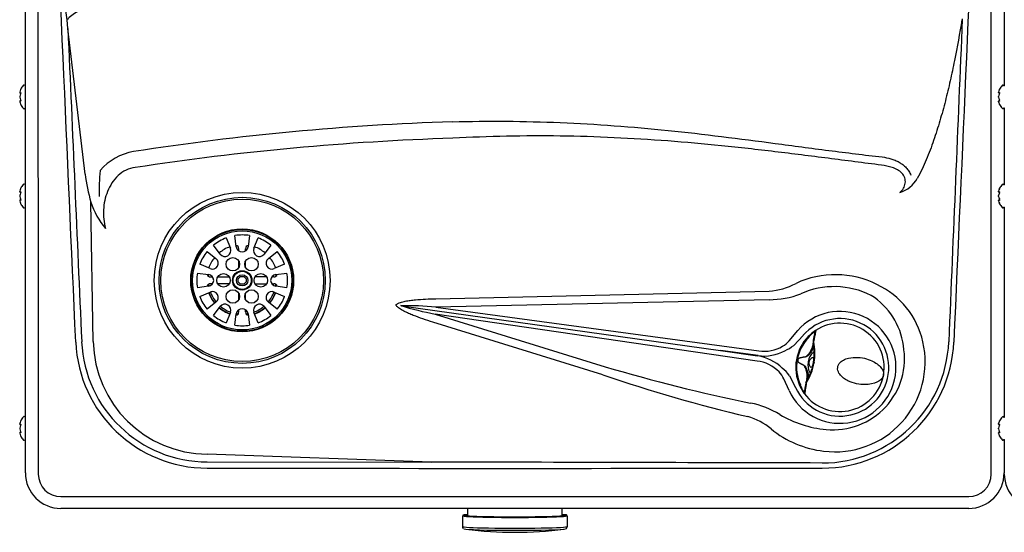
# Model space of a CAD drawing. Units: inches. Extents: x 4.1 to 18, y 4 to 14.1.
# Drawn here: x 4.1 to 7.1, y 10.7 to 12.3 of the extents above; entities that cross this region are included whole.
import ezdxf

# ---------------------------------------------------------------- set-up
doc = ezdxf.new("R2010")
doc.units = ezdxf.units.IN
doc.header["$MEASUREMENT"] = 0
doc.layers.add('20', color=7, linetype='Continuous')
doc.layers.add('DV2_20', color=7, linetype='Continuous')

# ---------------------------------------------------------------- blocks, each defined once
blk = doc.blocks.new('SE1')
at = {"layer": 'DV2_20', "color": 7, "linetype": 'Continuous'}
for p, q in [((7.0763, 10.8555), (7.0763, 13.8451)), ((4.106, 10.8589), (4.106, 13.2733)), ((7.116, 13.2733), (7.116, 12.0504)), ((4.235, 12.2533), (4.2302, 12.282)), ((4.2367, 12.2262), (4.235, 12.2533)), ((4.2896, 11.7784), (4.2367, 12.2262)), ((4.1026, 12.0521), (4.1017, 12.0521)), ((7.1121, 12.0521), (7.1131, 12.0521)), ((4.0885, 12.0302), (4.0885, 12.0292)), ((4.0886, 12.0307), (4.0886, 12.0296)), ((7.0989, 12.0292), (7.0989, 12.0302)), ((7.099, 12.0296), (7.099, 12.0307)), ((4.0886, 12.0172), (4.0885, 12.017)), ((4.0885, 12.017), (4.0885, 12.0148)), ((4.0885, 12.0026), (4.0885, 12.0015)), ((4.0886, 12.017), (4.0886, 12.0148)), ((4.0886, 12.0022), (4.0886, 12.0011)), ((7.0989, 12.0148), (7.0989, 12.017)), ((7.099, 12.0146), (7.0989, 12.0148)), ((7.0989, 12.0015), (7.0989, 12.0026)), ((7.099, 12.0148), (7.099, 12.017)), ((7.099, 12.0011), (7.099, 12.0022)), ((4.1017, 11.9796), (4.1026, 11.9796)), ((7.1131, 11.9796), (7.1121, 11.9796)), ((7.116, 11.9814), (7.116, 11.7454)), ((4.0885, 11.7252), (4.0885, 11.7242)), ((4.0886, 11.7257), (4.0886, 11.7246)), ((4.1026, 11.7471), (4.1017, 11.7471)), ((7.0989, 11.7242), (7.0989, 11.7252)), ((7.099, 11.7246), (7.099, 11.7257)), ((7.1121, 11.7471), (7.1131, 11.7471)), ((4.0886, 11.7122), (4.0885, 11.712)), ((4.0885, 11.712), (4.0885, 11.7098)), ((4.0885, 11.6976), (4.0885, 11.6965)), ((4.0886, 11.712), (4.0886, 11.7098)), ((4.0886, 11.6972), (4.0886, 11.6961)), ((4.3148, 11.2634), (4.3076, 11.6919)), ((7.0989, 11.7098), (7.0989, 11.712)), ((7.099, 11.7096), (7.0989, 11.7098)), ((7.0989, 11.6965), (7.0989, 11.6976)), ((7.099, 11.7098), (7.099, 11.712)), ((7.099, 11.6961), (7.099, 11.6972)), ((4.1017, 11.6746), (4.1026, 11.6746)), ((7.1131, 11.6746), (7.1121, 11.6746)), ((7.116, 11.6764), (7.116, 11.0304)), ((4.7233, 11.5819), (4.7366, 11.55)), ((4.7546, 11.5548), (4.7502, 11.5891)), ((4.7952, 11.5891), (4.7907, 11.5548)), ((4.8087, 11.55), (4.822, 11.5819)), ((4.6646, 11.5398), (4.6921, 11.5187)), ((4.7053, 11.5319), (4.6843, 11.5594)), ((4.7622, 11.5422), (4.7622, 11.5487)), ((4.7831, 11.5422), (4.7831, 11.5487)), ((4.861, 11.5594), (4.84, 11.5319)), ((4.8532, 11.5187), (4.8807, 11.5398)), ((4.7622, 11.4909), (4.7622, 11.5111)), ((4.7831, 11.4909), (4.7831, 11.5111)), ((4.6741, 11.4874), (4.6421, 11.5008)), ((4.9032, 11.5008), (4.8712, 11.4874)), ((4.6349, 11.4739), (4.6693, 11.4695)), ((4.6686, 11.4696), (4.6686, 11.4643)), ((4.6754, 11.4618), (4.6819, 11.4618)), ((4.6973, 11.4618), (4.7334, 11.4618)), ((4.7605, 11.4563), (4.7676, 11.4635)), ((4.7605, 11.4464), (4.7605, 11.4563)), ((4.7676, 11.4393), (4.7605, 11.4464)), ((4.7676, 11.4635), (4.7777, 11.4635)), ((4.7777, 11.4635), (4.7848, 11.4563)), ((4.7848, 11.4464), (4.7777, 11.4393)), ((4.7848, 11.4563), (4.7848, 11.4464)), ((4.848, 11.4618), (4.8119, 11.4618)), ((4.8699, 11.4618), (4.8634, 11.4618)), ((4.8761, 11.4695), (4.9104, 11.4739)), ((4.8767, 11.4643), (4.8767, 11.4696)), ((4.6693, 11.4333), (4.6349, 11.4289)), ((4.6421, 11.402), (4.6741, 11.4153)), ((4.6819, 11.441), (4.6754, 11.441)), ((4.7334, 11.441), (4.6973, 11.441)), ((4.7777, 11.4393), (4.7676, 11.4393)), ((4.8119, 11.441), (4.848, 11.441)), ((4.8634, 11.441), (4.8699, 11.441)), ((4.8712, 11.4153), (4.9032, 11.402)), ((4.9104, 11.4289), (4.8761, 11.4333)), ((5.368, 11.395), (6.3931, 11.418)), ((4.7622, 11.3917), (4.7622, 11.4119)), ((4.7831, 11.3917), (4.7831, 11.4119)), ((6.3933, 11.392), (5.3682, 11.369)), ((4.6921, 11.384), (4.6646, 11.363)), ((4.6843, 11.3433), (4.7053, 11.3709)), ((4.7622, 11.3541), (4.7622, 11.3606)), ((4.7831, 11.3541), (4.7831, 11.3606)), ((4.84, 11.3709), (4.861, 11.3433)), ((4.8807, 11.363), (4.8532, 11.384)), ((5.2622, 11.3734), (5.2605, 11.3736)), ((5.2622, 11.3734), (6.244, 11.2354)), ((5.3682, 11.369), (6.3617, 11.2348)), ((4.7366, 11.3528), (4.7233, 11.3208)), ((4.7502, 11.3136), (4.7546, 11.348)), ((4.7907, 11.348), (4.7952, 11.3136)), ((4.822, 11.3208), (4.8087, 11.3528)), ((6.356, 11.2032), (5.3661, 11.3478)), ((5.3661, 11.3478), (5.8892, 11.1858)), ((5.882, 11.1609), (5.3589, 11.3229)), ((6.455, 11.2657), (6.4811, 11.2968)), ((6.4978, 11.2822), (6.4687, 11.2514)), ((6.5296, 11.2658), (6.5295, 11.2655)), ((6.5296, 11.2656), (6.5301, 11.2681)), ((6.5308, 11.2674), (6.5299, 11.2626)), ((6.5309, 11.2678), (6.5308, 11.2674)), ((6.5315, 11.2704), (6.5309, 11.2678)), ((6.244, 11.2354), (6.3576, 11.2188)), ((6.3591, 11.2198), (6.244, 11.2354)), ((6.5286, 11.259), (6.5278, 11.2544)), ((6.4809, 11.2058), (6.4811, 11.2074)), ((6.4813, 11.2073), (6.4811, 11.2057)), ((6.5315, 11.1985), (6.5312, 11.1969)), ((6.4543, 11.1122), (6.4384, 11.148)), ((6.4556, 11.1581), (6.4744, 11.1214)), ((6.5085, 11.145), (6.5078, 11.141)), ((6.5093, 11.1499), (6.5093, 11.1498)), ((6.5061, 11.1319), (6.5061, 11.1321)), ((6.5065, 11.1347), (6.5064, 11.1342)), ((6.5065, 11.1349), (6.5072, 11.1395)), ((6.5069, 11.132), (6.5066, 11.1294)), ((6.507, 11.1324), (6.5069, 11.132)), ((4.1026, 11.0321), (4.1017, 11.0321)), ((7.1121, 11.0321), (7.1131, 11.0321)), ((4.0885, 11.0102), (4.0885, 11.0092)), ((4.0886, 10.9972), (4.0885, 10.997)), ((4.0885, 10.997), (4.0885, 10.9948)), ((4.0886, 11.0107), (4.0886, 11.0096)), ((4.0886, 10.997), (4.0886, 10.9948)), ((7.0989, 11.0092), (7.0989, 11.0102)), ((7.0989, 10.9948), (7.0989, 10.997)), ((7.099, 10.9946), (7.0989, 10.9948)), ((7.099, 11.0096), (7.099, 11.0107)), ((7.099, 10.9948), (7.099, 10.997)), ((4.0885, 10.9826), (4.0885, 10.9815)), ((4.0886, 10.9822), (4.0886, 10.9811)), ((7.0989, 10.9815), (7.0989, 10.9826)), ((7.099, 10.9811), (7.099, 10.9822)), ((7.116, 10.9614), (7.116, 10.8589)), ((4.1017, 10.9596), (4.1026, 10.9596)), ((7.1131, 10.9596), (7.1121, 10.9596)), ((5.3548, 10.8923), (4.6654, 10.9167)), ((4.6654, 10.8928), (5.3548, 10.8923)), ((4.2152, 10.786), (7.0068, 10.786)), ((7.0068, 10.7497), (4.2152, 10.7497)), ((5.4654, 10.7497), (5.4654, 10.726)), ((5.7571, 10.726), (5.7571, 10.7497)), ((5.4498, 10.7272), (5.4498, 10.6939)), ((5.7728, 10.6939), (5.7728, 10.7272))]:
    blk.add_line(p, q, dxfattribs=at)
for centre, radius in [((4.7727, 11.4514), 0.2703), ((4.7727, 11.4514), 0.2555), ((4.7727, 11.4514), 0.25), ((4.7727, 11.4514), 0.1583), ((4.7727, 11.4514), 0.1567), ((4.7727, 11.4514), 0.1525), ((4.744, 11.501), 0.0208), ((4.8013, 11.501), 0.0208), ((4.7727, 11.4514), 0.0297), ((4.7727, 11.4514), 0.0298), ((4.7727, 11.4514), 0.0278), ((4.7154, 11.4514), 0.0208), ((4.7727, 11.4514), 0.0173), ((4.8299, 11.4514), 0.0208), ((4.744, 11.4018), 0.0208), ((4.8013, 11.4018), 0.0208)]:
    blk.add_circle(centre, radius, dxfattribs=at)
for centre, radius, start, end in [((863.5393, -24.0109), 857.3195, 177.5755274, 177.6419733), ((4.1017, 12.0488), 0.00333, 90, 138.8164), ((4.1026, 12.0488), 0.00333, 0, 90), ((7.1121, 12.0488), 0.00333, 90, 138.8164), ((7.1131, 12.0488), 0.00333, 0, 90), ((4.0902, 12.0292), 0.00162, 163.2661, 270.2961), ((4.1393, 12.0159), 0.0533, 138.8164, 153.5238), ((7.0994, 12.0303), 0.000429, 155.3629, 194.3182), ((7.1006, 12.0292), 0.00162, 163.2661, 270.2961), ((7.1497, 12.0159), 0.0533, 138.8164, 153.5485), ((4.0902, 12.0026), 0.00162, 89.7039, 196.7339), ((4.089, 12.0014), 0.000429, 165.6818, 204.6371), ((4.1393, 12.0159), 0.0533, 206.4515, 221.1836), ((7.1006, 12.0026), 0.00162, 89.7039, 196.7339), ((7.1497, 12.0159), 0.0533, 206.4762, 221.1836), ((4.1017, 11.983), 0.00333, 221.1836, 270), ((4.1026, 11.983), 0.00333, 270, 0), ((7.1121, 11.983), 0.00333, 221.1836, 270), ((7.1131, 11.983), 0.00333, 270, 0), ((5.6789, 3.8874), 8.0561, 91.84881, 98.85473), ((5.6832, 3.6878), 8.205, 91.83767, 98.68679), ((4.4646, 11.6828), 0.1666, 98.917, 140.3524), ((4.8979, 11.7233), 0.5654, 173.3144, 181.4368), ((4.8249, 11.8445), 0.5393, 187.0382, 196.4351), ((6.7678, 11.81), 0.0926, 287.4284, 330.8373), ((4.0902, 11.7242), 0.00162, 163.2661, 270.2961), ((4.1393, 11.7109), 0.0533, 138.8164, 153.5238), ((4.1017, 11.7438), 0.00333, 90, 138.8164), ((4.1026, 11.7438), 0.00333, 0, 90), ((7.0994, 11.7253), 0.000429, 155.3629, 194.3182), ((7.1006, 11.7242), 0.00162, 163.2661, 270.2961), ((7.1497, 11.7109), 0.0533, 138.8164, 153.5485), ((7.1121, 11.7438), 0.00333, 90, 138.8164), ((7.1131, 11.7438), 0.00333, 0, 90), ((4.0902, 11.6976), 0.00162, 89.7039, 196.7339), ((4.089, 11.6964), 0.000429, 165.6818, 204.6371), ((4.5589, 11.7765), 0.2652, 198.5928, 218.6827), ((7.1006, 11.6976), 0.00162, 89.7039, 196.7339), ((4.1393, 11.7109), 0.0533, 206.4515, 221.1836), ((4.1017, 11.678), 0.00333, 221.1836, 270), ((4.1026, 11.678), 0.00333, 270, 0), ((7.1497, 11.7109), 0.0533, 206.4762, 221.1836), ((7.1121, 11.678), 0.00333, 221.1836, 270), ((7.1131, 11.678), 0.00333, 270, 0), ((4.7727, 11.4514), 0.1396, 110.7238, 129.2762), ((4.7727, 11.4514), 0.1396, 80.7238, 99.2762), ((4.7727, 11.4514), 0.1396, 50.7238, 69.2762), ((4.7727, 11.4514), 0.1396, 140.7238, 159.2762), ((4.7727, 11.4514), 0.11, 110.2004, 129.7996), ((4.7198, 11.543), 0.0182, 217.331, 22.669), ((4.7517, 11.5487), 0.0105, 0, 77.3086), ((4.7727, 11.5571), 0.0182, 187.331, 352.669), ((4.7936, 11.5487), 0.0105, 102.6914, 180), ((4.8255, 11.543), 0.0182, 157.331, 322.669), ((4.7727, 11.4514), 0.11, 50.2004, 69.7996), ((4.7727, 11.4514), 0.1396, 20.7238, 39.2762), ((4.7727, 11.4514), 0.11, 140.2004, 159.7996), ((4.6811, 11.5043), 0.0182, 247.331, 52.669), ((4.8642, 11.5043), 0.0182, 127.331, 292.669), ((4.7727, 11.4514), 0.11, 20.2004, 39.7996), ((4.7727, 11.4514), 0.1396, 170.7238, 189.2762), ((4.6754, 11.4723), 0.0105, 192.6914, 270), ((4.6669, 11.4514), 0.0182, 277.331, 82.669), ((4.8784, 11.4514), 0.0182, 97.331, 262.669), ((4.8699, 11.4723), 0.0105, 270, 347.3086), ((4.7727, 11.4514), 0.1396, 350.7238, 9.2762), ((4.6754, 11.4305), 0.0105, 90, 167.3086), ((4.7727, 11.4514), 0.1041, 186.8067, 189.9281), ((4.6811, 11.3985), 0.0182, 307.331, 112.669), ((4.7727, 11.4514), 0.1041, 200.0719, 219.9281), ((4.8642, 11.3985), 0.0182, 67.331, 232.669), ((4.7727, 11.4514), 0.1041, 320.0719, 339.9281), ((4.8699, 11.4305), 0.0105, 12.6914, 90), ((4.7727, 11.4514), 0.1041, 350.0719, 353.1933), ((6.3775, 11.6264), 0.209, 274.2794, 298.1279), ((6.5935, 11.1828), 0.2493, 62.9704, 114.4776), ((6.6158, 11.2064), 0.2565, 12.6373, 64.8968), ((4.7727, 11.4514), 0.1396, 200.7238, 219.2762), ((4.7727, 11.4514), 0.11, 200.2004, 219.7996), ((4.7727, 11.4514), 0.1091, 200.1789, 219.8211), ((4.7727, 11.4514), 0.1091, 320.1789, 339.8211), ((4.7727, 11.4514), 0.11, 320.2004, 339.7996), ((4.7727, 11.4514), 0.1396, 320.7238, 339.2762), ((6.393, 11.6686), 0.2766, 270.0585, 290.5776), ((6.5933, 11.223), 0.2144, 7.3945, 58.0321), ((4.7727, 11.4514), 0.11, 230.2004, 249.7996), ((4.7727, 11.4514), 0.1091, 230.1789, 249.8211), ((4.7198, 11.3598), 0.0182, 337.331, 142.669), ((4.7727, 11.4514), 0.1041, 230.0719, 249.9281), ((4.7727, 11.3457), 0.0182, 7.331, 172.669), ((4.8255, 11.3598), 0.0182, 37.331, 202.669), ((4.7727, 11.4514), 0.1041, 290.0719, 309.9281), ((4.7727, 11.4514), 0.1091, 290.1789, 309.8211), ((4.7727, 11.4514), 0.11, 290.2004, 309.7996), ((5.5335, 12.2609), 0.9283, 252.8949, 259.6106), ((5.2736, 10.3653), 1.0082, 84.6161, 90.649), ((6.611, 11.1837), 0.1722, 204.5155, 138.9523), ((4.7727, 11.4514), 0.1396, 230.7238, 249.2762), ((4.7517, 11.3541), 0.0105, 282.6914, 0), ((4.7727, 11.4514), 0.1041, 260.0719, 263.1933), ((4.7936, 11.3541), 0.0105, 180, 257.3086), ((4.7727, 11.4514), 0.1041, 276.8067, 279.9281), ((4.7727, 11.4514), 0.1396, 290.7238, 309.2762), ((6.611, 11.1837), 0.1501, 204.5155, 138.9523), ((4.7727, 11.4514), 0.1396, 260.7238, 279.2762), ((6.611, 11.1837), 0.136, 212.1425, 127.8575), ((6.3875, 11.3261), 0.0906, 301.4501, 318.2106), ((6.611, 11.1837), 0.136, 135.6758, 204.3242), ((6.6093, 11.184), 0.1318, 135.6758, 204.3242), ((6.611, 11.1837), 0.136, 127.8575, 135.6758), ((6.614, 11.1907), 0.1308, 131.7277, 139.2399), ((6.5828, 11.2523), 0.0548, 166.4168, 171.2619), ((4.6658, 11.279), 0.4053, 182.4758, 269.9416), ((4.6656, 11.2797), 0.3869, 182.5089, 269.9686), ((4.6676, 11.2695), 0.3528, 180.9991, 269.6383), ((6.3772, 11.3525), 0.1339, 262.2349, 298.6106), ((6.379, 11.3421), 0.1087, 260.8144, 300.8518), ((6.3942, 11.3444), 0.1192, 293.2845, 308.7199), ((7.0128, 11.1698), 0.4923, 169.4899, 170.555), ((6.5327, 11.2599), 0.00417, 171.6703, 196.062), ((6.3811, 11.2265), 0.151, 349.457, 12.2223), ((6.6256, 11.23), 0.0974, 168.2363, 170.033), ((6.3779, 11.2269), 0.1562, 349.5324, 13.2289), ((6.5569, 11.2786), 0.3891, 269.9497, 357.6222), ((6.5562, 11.2789), 0.4052, 270.0567, 357.5332), ((6.596, 11.2008), 0.277, 262.6943, 12.8695), ((6.5909, 11.2105), 0.2187, 264.0479, 10.5631), ((6.338, 11.0827), 0.1375, 45.8476, 81.793), ((7.413, 16.3168), 5.3525, 253.4602, 258.3892), ((6.3432, 11.0925), 0.1114, 43.7949, 83.3806), ((6.3595, 11.0899), 0.1178, 35.3714, 50.952), ((6.3741, 11.2239), 0.1593, 327.0133, 350.2374), ((6.3807, 11.2219), 0.1506, 327.7522, 350.5659), ((6.5576, 11.1931), 0.0449, 168.9602, 171.0398), ((6.639, 11.1787), 0.1112, 169.4602, 170.6767), ((7.3645, 15.4625), 4.5499, 250.9842, 256.8247), ((6.3588, 11.1092), 0.0886, 25.984, 43.006), ((6.8614, 11.0819), 0.3585, 169.138, 170.6734), ((6.5988, 11.1362), 0.0872, 169.5153, 172.1792), ((6.611, 11.1837), 0.136, 204.3242, 212.1425), ((6.6114, 11.176), 0.1308, 200.7603, 208.2721), ((6.5651, 11.1252), 0.0585, 168.2215, 172.9222), ((6.5113, 11.1388), 0.00417, 143.938, 168.3297), ((6.5057, 11.1051), 0.00413, 169.9371, 216.9582), ((6.2787, 10.7913), 0.2882, 59.1578, 78.5779), ((4.1393, 10.9959), 0.0533, 138.8164, 153.5238), ((4.1017, 11.0288), 0.00333, 90, 138.8164), ((4.1026, 11.0288), 0.00333, 0, 90), ((6.2775, 10.8524), 0.1867, 49.3661, 74.4886), ((6.5948, 11.3174), 0.3256, 238.858, 265.3224), ((7.1497, 10.9959), 0.0533, 138.8164, 153.5485), ((7.1121, 11.0288), 0.00333, 90, 138.8164), ((7.1131, 11.0288), 0.00333, 0, 90), ((4.0902, 11.0092), 0.00162, 163.2661, 270.2961), ((6.5992, 11.2432), 0.3195, 231.2272, 263.1023), ((7.0994, 11.0103), 0.000429, 155.3629, 194.3182), ((7.1006, 11.0092), 0.00162, 163.2661, 270.2961), ((4.0902, 10.9826), 0.00162, 89.7039, 196.7339), ((4.089, 10.9814), 0.000429, 165.6818, 204.6371), ((4.1393, 10.9959), 0.0533, 206.4515, 221.1836), ((4.1026, 10.963), 0.00333, 270, 0), ((7.1006, 10.9826), 0.00162, 89.7039, 196.7339), ((7.1497, 10.9959), 0.0533, 206.4762, 221.1836), ((7.1131, 10.963), 0.00333, 270, 0), ((4.1017, 10.963), 0.00333, 221.1836, 270), ((7.1121, 10.963), 0.00333, 221.1836, 270), ((5.606, 699.1566), 688.2836, 269.9216983, 270.0791342), ((4.2152, 10.8589), 0.1092, 180, 270), ((4.2152, 10.8555), 0.0695, 180, 270), ((7.0068, 10.8589), 0.1092, 270, 0), ((7.0068, 10.8555), 0.0695, 270, 0), ((7.2256, 10.8559), 0.1092, 180, 270), ((5.7659, 10.6938), 0.00683, 286.1498, 0.4324), ((5.6108, 11.821), 1.1448, 262.4741, 270.0201), ((5.611, 11.8346), 1.1584, 270.0125, 277.5118)]:
    blk.add_arc(centre, radius, start, end, dxfattribs=at)
for centre, major_axis, ratio, start_param, end_param in [((4.2875, 12.2541), (-0.0581, -0.0229), 0.480784, 4.869602, 5.617096), ((4.1393, 12.0235), (-0.0514, 0), 0.84397, 5.933825, 6.115766), ((4.1393, 12.03), (-0.0514, 0), 0.042542, 0.167419, 0.34936), ((4.1393, 12.0094), (-0.0514, 0), 0.886512, 5.933825, 6.115766), ((4.0925, 12.0288), (0.00019, 0.00166), 0.938741, 1.426725, 2.382858), ((4.0925, 12.0247), (0.00154, -0.00063), 0.434754, 3.129757, 3.586218), ((7.1497, 12.0235), (-0.0514, 0), 0.84397, 5.933825, 6.115766), ((7.1497, 12.03), (-0.0514, 0), 0.042542, 0.167419, 0.34936), ((7.1497, 12.0094), (-0.0514, 0), 0.886512, 5.933825, 6.115766), ((7.1029, 12.0288), (0.00019, 0.00166), 0.938741, 1.426725, 2.365815), ((7.1029, 12.0247), (0.00154, -0.00063), 0.434754, 3.126977, 3.586218), ((4.1393, 12.0224), (-0.0514, 0), 0.886512, 0.167419, 0.34936), ((4.1393, 12.0018), (-0.0514, 0), 0.042542, -0.34936, -0.167419), ((4.1393, 12.0083), (-0.0514, 0), 0.84397, 0.167419, 0.34936), ((4.0925, 12.0071), (0.00154, 0.00063), 0.434754, 2.696967, 3.156208), ((4.0925, 12.003), (0.00019, -0.00166), 0.938741, 3.917371, 4.85646), ((7.1497, 12.0224), (-0.0514, 0), 0.886512, 0.167419, 0.34936), ((7.1497, 12.0018), (-0.0514, 0), 0.042542, -0.34936, -0.167419), ((7.1497, 12.0083), (-0.0514, 0), 0.84397, 0.167419, 0.34936), ((7.1029, 12.0071), (0.00154, 0.00063), 0.434754, 2.696967, 3.153429), ((7.1029, 12.003), (0.00019, -0.00166), 0.938741, 3.916992, 4.85646), ((4.1393, 11.7185), (-0.0514, 0), 0.84397, 5.933825, 6.115766), ((4.1393, 11.725), (-0.0514, 0), 0.042542, 0.167419, 0.34936), ((4.1393, 11.7044), (-0.0514, 0), 0.886512, 5.933825, 6.115766), ((4.0925, 11.7238), (0.00019, 0.00166), 0.938741, 1.426725, 2.382858), ((4.0925, 11.7197), (0.00154, -0.00063), 0.434754, 3.129757, 3.586218), ((7.1497, 11.7185), (-0.0514, 0), 0.84397, 5.933825, 6.115766), ((7.1497, 11.725), (-0.0514, 0), 0.042542, 0.167419, 0.34936), ((7.1497, 11.7044), (-0.0514, 0), 0.886512, 5.933825, 6.115766), ((7.1029, 11.7238), (0.00019, 0.00166), 0.938741, 1.426725, 2.365815), ((7.1029, 11.7197), (0.00154, -0.00063), 0.434754, 3.126977, 3.586218), ((4.1393, 11.7174), (-0.0514, 0), 0.886512, 0.167419, 0.34936), ((4.1393, 11.6968), (-0.0514, 0), 0.042542, -0.34936, -0.167419), ((4.1393, 11.7033), (-0.0514, 0), 0.84397, 0.167419, 0.34936), ((4.1393, 11.6989), (-0.0498, 0), 0.042542, -0.262263, -0.164568), ((4.0925, 11.7021), (0.00154, 0.00063), 0.434754, 2.696967, 3.156208), ((4.0925, 11.698), (0.00019, -0.00166), 0.938741, 3.897125, 4.85646), ((7.1497, 11.7174), (-0.0514, 0), 0.886512, 0.167419, 0.34936), ((7.1497, 11.6968), (-0.0514, 0), 0.042542, -0.34936, -0.167419), ((7.1497, 11.7033), (-0.0514, 0), 0.84397, 0.167419, 0.34936), ((7.1029, 11.7021), (0.00154, 0.00063), 0.434754, 2.696967, 3.153429), ((7.1029, 11.698), (0.00019, -0.00166), 0.938741, 3.900328, 4.85646), ((6.5967, 11.1837), (-0.2857, 0), 0.998128, 4.248139, 5.148329), ((4.1393, 11.0035), (-0.0514, 0), 0.84397, 5.933825, 6.115766), ((4.1393, 11.01), (-0.0514, 0), 0.042542, 0.167419, 0.34936), ((4.1393, 10.9894), (-0.0514, 0), 0.886512, 5.933825, 6.115766), ((4.1393, 11.0024), (-0.0514, 0), 0.886512, 0.167419, 0.34936), ((4.0925, 11.0088), (0.00019, 0.00166), 0.938741, 1.426725, 2.382858), ((4.0925, 11.0047), (0.00154, -0.00063), 0.434754, 3.129757, 3.586218), ((7.1497, 11.0035), (-0.0514, 0), 0.84397, 5.933825, 6.115766), ((7.1497, 11.01), (-0.0514, 0), 0.042542, 0.167419, 0.34936), ((7.1497, 10.9894), (-0.0514, 0), 0.886512, 5.933825, 6.115766), ((7.1497, 11.0024), (-0.0514, 0), 0.886512, 0.167419, 0.34936), ((7.1497, 11.0079), (-0.0498, 0), 0.042542, 0.164568, 0.262263), ((7.1029, 11.0088), (0.00019, 0.00166), 0.938741, 1.426725, 2.365815), ((7.1029, 11.0047), (0.00154, -0.00063), 0.434754, 3.126977, 3.586218), ((4.1393, 10.9818), (-0.0514, 0), 0.042542, -0.34936, -0.167419), ((4.1393, 10.9883), (-0.0514, 0), 0.84397, 0.167419, 0.34936), ((4.1393, 10.9839), (-0.0498, 0), 0.042542, -0.262263, -0.164568), ((4.0925, 10.9871), (0.00154, 0.00063), 0.434754, 2.696967, 3.156208), ((4.0925, 10.983), (0.00019, -0.00166), 0.938741, 3.897125, 4.85646), ((7.1497, 10.9818), (-0.0514, 0), 0.042542, -0.34936, -0.167419), ((7.1497, 10.9883), (-0.0514, 0), 0.84397, 0.167419, 0.34936), ((7.1029, 10.9871), (0.00154, 0.00063), 0.434754, 2.696967, 3.153429), ((7.1029, 10.983), (0.00019, -0.00166), 0.938741, 3.900328, 4.85646), ((5.6113, 10.7289), (0.1527, 0), 0.031411, 2.83951, 6.283185), ((5.6113, 10.7272), (-0.1615, 0), 0.031411, 0, 3.141593), ((5.6113, 10.7289), (-0.1598, 0), 0.031411, 0, 3.563258), ((5.6113, 10.7289), (-0.1598, 0), 0.031411, 5.86152, 6.283185), ((5.6113, 10.7272), (-0.1511, 0), 0.031411, -0.264394, -0.133319), ((5.6113, 10.7289), (0.1527, 0), 0.031411, 0, 0.302082), ((5.6113, 10.6939), (-0.1615, 0), 0.031411, 0, 3.141593), ((5.6113, 10.6873), (0.1557, 0), 0.031411, 3.187977, 6.194903)]:
    blk.add_ellipse(centre, major_axis=major_axis, ratio=ratio, start_param=start_param, end_param=end_param, dxfattribs=at)
for points, knots in [([(4.1435, 13.8451), (4.1437, 13.3473), (4.144, 12.8495), (4.1444, 12.3517), (4.1447, 11.8532), (4.1451, 11.3547), (4.1456, 10.8561)], [0, 0, 0, 0, 0.666093, 0.666093, 0.666093, 1, 1, 1, 1]), ([(6.986, 12.2534), (6.9791, 12.2114), (6.9716, 12.1695), (6.959, 12.1069), (6.9546, 12.0861), (6.9452, 12.0447), (6.9403, 12.0241), (6.9298, 11.983), (6.9242, 11.9626), (6.9123, 11.922), (6.9059, 11.9019), (6.8921, 11.8619), (6.8846, 11.8421), (6.8722, 11.8128), (6.8679, 11.8031), (6.8587, 11.7838), (6.8539, 11.7743), (6.8487, 11.7649)], [0, 0, 0, 0, 0.25, 0.25, 0.375, 0.375, 0.5, 0.5, 0.625, 0.625, 0.75, 0.75, 0.875, 0.875, 0.9375, 0.9375, 1, 1, 1, 1]), ([(4.0916, 12.0397), (4.0916, 12.0397), (4.0916, 12.0397), (4.0916, 12.0397), (4.0915, 12.0395), (4.0913, 12.0391), (4.0912, 12.0387), (4.091, 12.0383)], [0, 0, 0, 0, 0.002654, 0.002654, 0.501327, 0.501327, 1, 1, 1, 1]), ([(4.091, 12.0292), (4.0912, 12.0292), (4.0913, 12.0291), (4.0915, 12.0286), (4.0916, 12.0282), (4.0916, 12.0273), (4.0915, 12.0268), (4.0913, 12.0259), (4.0912, 12.0254), (4.091, 12.025)], [0, 0, 0, 0, 0.25, 0.25, 0.5, 0.5, 0.75, 0.75, 1, 1, 1, 1]), ([(4.0914, 12.0278), (4.0914, 12.0278), (4.0914, 12.0278), (4.0914, 12.0277), (4.0914, 12.0275), (4.0914, 12.0271), (4.0913, 12.0266), (4.0912, 12.026), (4.0911, 12.0255), (4.091, 12.0254), (4.091, 12.0253)], [0, 0, 0, 0, 0.036892, 0.144063, 0.258718, 0.398782, 0.556889, 0.744809, 0.956237, 1, 1, 1, 1]), ([(7.1014, 12.0383), (7.1016, 12.0387), (7.1017, 12.0391), (7.1019, 12.0395), (7.102, 12.0397), (7.102, 12.0397)], [0, 0, 0, 0, 0.502463, 0.502463, 1, 1, 1, 1]), ([(7.1014, 12.025), (7.1016, 12.0254), (7.1017, 12.0259), (7.1019, 12.0268), (7.102, 12.0273), (7.102, 12.0282), (7.1019, 12.0286), (7.1017, 12.0291), (7.1016, 12.0292), (7.1014, 12.0292)], [0, 0, 0, 0, 0.25, 0.25, 0.5, 0.5, 0.75, 0.75, 1, 1, 1, 1]), ([(7.1014, 12.0253), (7.1014, 12.0255), (7.1015, 12.0257), (7.1017, 12.0264), (7.1018, 12.0269), (7.1018, 12.0274), (7.1018, 12.0277), (7.1018, 12.0278), (7.1018, 12.0278), (7.1018, 12.0278)], [0, 0, 0, 0, 0.142287, 0.367828, 0.551003, 0.706485, 0.842654, 0.95408, 1, 1, 1, 1]), ([(4.091, 12.0068), (4.0912, 12.0064), (4.0913, 12.0059), (4.0915, 12.0049), (4.0916, 12.0044), (4.0916, 12.0036), (4.0915, 12.0032), (4.0913, 12.0027), (4.0912, 12.0026), (4.091, 12.0025)], [0, 0, 0, 0, 0.25, 0.25, 0.5, 0.5, 0.75, 0.75, 1, 1, 1, 1]), ([(4.091, 12.0065), (4.091, 12.0063), (4.0911, 12.006), (4.0913, 12.0054), (4.0914, 12.0048), (4.0914, 12.0044), (4.0914, 12.0041), (4.0914, 12.004), (4.0914, 12.004), (4.0914, 12.004)], [0, 0, 0, 0, 0.142287, 0.367828, 0.551003, 0.706485, 0.842654, 0.95408, 1, 1, 1, 1]), ([(4.091, 11.9935), (4.0912, 11.9931), (4.0913, 11.9927), (4.0915, 11.9922), (4.0916, 11.9921), (4.0916, 11.9921)], [0, 0, 0, 0, 0.502463, 0.502463, 1, 1, 1, 1]), ([(7.1014, 12.0025), (7.1016, 12.0026), (7.1017, 12.0027), (7.1019, 12.0032), (7.102, 12.0036), (7.102, 12.0044), (7.1019, 12.0049), (7.1017, 12.0059), (7.1016, 12.0064), (7.1014, 12.0068)], [0, 0, 0, 0, 0.25, 0.25, 0.5, 0.5, 0.75, 0.75, 1, 1, 1, 1]), ([(7.1018, 12.004), (7.1018, 12.004), (7.1018, 12.004), (7.1018, 12.0041), (7.1018, 12.0043), (7.1018, 12.0047), (7.1018, 12.0052), (7.1016, 12.0058), (7.1015, 12.0062), (7.1014, 12.0064), (7.1014, 12.0065)], [0, 0, 0, 0, 0.036892, 0.144063, 0.258718, 0.398782, 0.556889, 0.744809, 0.956237, 1, 1, 1, 1]), ([(7.102, 11.9921), (7.102, 11.9921), (7.102, 11.9921), (7.102, 11.9921), (7.1019, 11.9922), (7.1017, 11.9927), (7.1016, 11.9931), (7.1014, 11.9935)], [0, 0, 0, 0, 0.002654, 0.002654, 0.501327, 0.501327, 1, 1, 1, 1]), ([(5.4189, 11.9392), (5.5297, 11.9424), (5.6404, 11.9415), (5.8615, 11.9323), (5.9721, 11.9239), (6.1923, 11.9015), (6.3021, 11.8873), (6.4666, 11.8654), (6.5215, 11.8581), (6.6311, 11.844), (6.6859, 11.8373), (6.7408, 11.831)], [0, 0, 0, 0, 0.25, 0.25, 0.5, 0.5, 0.75, 0.75, 0.875, 0.875, 1, 1, 1, 1]), ([(6.7385, 11.8058), (6.6839, 11.8129), (6.6293, 11.82), (6.52, 11.8339), (6.4653, 11.8407), (6.3558, 11.8538), (6.3011, 11.8599), (6.1914, 11.8711), (6.1365, 11.876), (6.0265, 11.8844), (5.9715, 11.8878), (5.8612, 11.8929), (5.8061, 11.8946), (5.6407, 11.8969), (5.5304, 11.8947), (5.4201, 11.8886)], [0, 0, 0, 0, 0.125, 0.125, 0.25, 0.25, 0.375, 0.375, 0.5, 0.5, 0.625, 0.625, 0.75, 0.75, 1, 1, 1, 1]), ([(6.7408, 11.831), (6.7499, 11.8299), (6.7588, 11.8281), (6.7718, 11.8242), (6.7761, 11.8227), (6.7825, 11.8201), (6.7846, 11.8192), (6.7887, 11.8172), (6.7908, 11.8161), (6.7968, 11.8127), (6.8006, 11.8102), (6.8061, 11.806), (6.8079, 11.8045), (6.8113, 11.8014), (6.8129, 11.7998), (6.8176, 11.7947), (6.8204, 11.7911), (6.8241, 11.7853), (6.8252, 11.7832), (6.8272, 11.7791), (6.8281, 11.777), (6.8288, 11.7748)], [0, 0, 0, 0, 0.25, 0.25, 0.375, 0.375, 0.4375, 0.4375, 0.5, 0.5, 0.625, 0.625, 0.6875, 0.6875, 0.75, 0.75, 0.875, 0.875, 0.9375, 0.9375, 1, 1, 1, 1]), ([(4.444, 11.7987), (4.4341, 11.7978), (4.4245, 11.795), (4.4065, 11.7862), (4.3983, 11.7803), (4.3839, 11.7669), (4.3776, 11.7592), (4.3668, 11.7427), (4.3623, 11.734), (4.3513, 11.7067), (4.3473, 11.6875), (4.3453, 11.6487), (4.3473, 11.6295), (4.3519, 11.6107)], [0, 0, 0, 0, 0.125, 0.125, 0.25, 0.25, 0.375, 0.375, 0.5, 0.5, 0.75, 0.75, 1, 1, 1, 1]), ([(6.7955, 11.7217), (6.7997, 11.7255), (6.8033, 11.7298), (6.8089, 11.7396), (6.8109, 11.7449), (6.8125, 11.756), (6.812, 11.7619), (6.8084, 11.7726), (6.8052, 11.7775), (6.7932, 11.79), (6.7826, 11.795), (6.7611, 11.8022), (6.7498, 11.8044), (6.7385, 11.8058)], [0, 0, 0, 0, 0.125, 0.125, 0.25, 0.25, 0.375, 0.375, 0.5, 0.5, 0.75, 0.75, 1, 1, 1, 1]), ([(4.0916, 11.7347), (4.0916, 11.7347), (4.0916, 11.7347), (4.0916, 11.7347), (4.0915, 11.7345), (4.0913, 11.7341), (4.0912, 11.7337), (4.091, 11.7333)], [0, 0, 0, 0, 0.002654, 0.002654, 0.501327, 0.501327, 1, 1, 1, 1]), ([(4.091, 11.7242), (4.0912, 11.7242), (4.0913, 11.7241), (4.0915, 11.7236), (4.0916, 11.7232), (4.0916, 11.7223), (4.0915, 11.7218), (4.0913, 11.7209), (4.0912, 11.7204), (4.091, 11.72)], [0, 0, 0, 0, 0.25, 0.25, 0.5, 0.5, 0.75, 0.75, 1, 1, 1, 1]), ([(4.0914, 11.7228), (4.0914, 11.7228), (4.0914, 11.7228), (4.0914, 11.7227), (4.0914, 11.7225), (4.0914, 11.7221), (4.0913, 11.7216), (4.0912, 11.721), (4.0911, 11.7205), (4.091, 11.7204), (4.091, 11.7203)], [0, 0, 0, 0, 0.0368917, 0.1440632, 0.2587182, 0.3987821, 0.5568888, 0.7448087, 0.9562374, 1, 1, 1, 1]), ([(7.1014, 11.7333), (7.1016, 11.7337), (7.1017, 11.7341), (7.1019, 11.7345), (7.102, 11.7347), (7.102, 11.7347)], [0, 0, 0, 0, 0.5024629, 0.5024629, 1, 1, 1, 1]), ([(7.1014, 11.72), (7.1016, 11.7204), (7.1017, 11.7209), (7.1019, 11.7218), (7.102, 11.7223), (7.102, 11.7232), (7.1019, 11.7236), (7.1017, 11.7241), (7.1016, 11.7242), (7.1014, 11.7242)], [0, 0, 0, 0, 0.25, 0.25, 0.5, 0.5, 0.75, 0.75, 1, 1, 1, 1]), ([(7.1014, 11.7203), (7.1014, 11.7205), (7.1015, 11.7207), (7.1017, 11.7214), (7.1018, 11.7219), (7.1018, 11.7224), (7.1018, 11.7227), (7.1018, 11.7228), (7.1018, 11.7228), (7.1018, 11.7228)], [0, 0, 0, 0, 0.142287, 0.367828, 0.551003, 0.706485, 0.842654, 0.95408, 1, 1, 1, 1]), ([(4.091, 11.7018), (4.0912, 11.7014), (4.0913, 11.7009), (4.0915, 11.6999), (4.0916, 11.6994), (4.0916, 11.6986), (4.0915, 11.6982), (4.0913, 11.6977), (4.0912, 11.6976), (4.091, 11.6975)], [0, 0, 0, 0, 0.25, 0.25, 0.5, 0.5, 0.75, 0.75, 1, 1, 1, 1]), ([(4.091, 11.7015), (4.091, 11.7013), (4.0911, 11.701), (4.0913, 11.7004), (4.0914, 11.6998), (4.0914, 11.6994), (4.0914, 11.6991), (4.0914, 11.699), (4.0914, 11.699), (4.0914, 11.699)], [0, 0, 0, 0, 0.142287, 0.367828, 0.551003, 0.706485, 0.842654, 0.95408, 1, 1, 1, 1]), ([(4.091, 11.6885), (4.0912, 11.6881), (4.0913, 11.6877), (4.0915, 11.6872), (4.0916, 11.6871), (4.0916, 11.6871)], [0, 0, 0, 0, 0.5024629, 0.5024629, 1, 1, 1, 1]), ([(7.1014, 11.6975), (7.1016, 11.6976), (7.1017, 11.6977), (7.1019, 11.6982), (7.102, 11.6986), (7.102, 11.6994), (7.1019, 11.6999), (7.1017, 11.7009), (7.1016, 11.7014), (7.1014, 11.7018)], [0, 0, 0, 0, 0.25, 0.25, 0.5, 0.5, 0.75, 0.75, 1, 1, 1, 1]), ([(7.1018, 11.699), (7.1018, 11.699), (7.1018, 11.699), (7.1018, 11.6991), (7.1018, 11.6993), (7.1018, 11.6997), (7.1018, 11.7002), (7.1016, 11.7008), (7.1015, 11.7012), (7.1014, 11.7014), (7.1014, 11.7015)], [0, 0, 0, 0, 0.0368917, 0.1440632, 0.2587182, 0.3987821, 0.5568888, 0.7448087, 0.9562374, 1, 1, 1, 1]), ([(7.102, 11.6871), (7.102, 11.6871), (7.102, 11.6871), (7.102, 11.6871), (7.1019, 11.6872), (7.1017, 11.6877), (7.1016, 11.6881), (7.1014, 11.6885)], [0, 0, 0, 0, 0.002654, 0.002654, 0.501327, 0.501327, 1, 1, 1, 1]), ([(5.2452, 11.3762), (5.2462, 11.3771), (5.2473, 11.3779), (5.2495, 11.3792), (5.2506, 11.3799), (5.2542, 11.3816), (5.2566, 11.3825), (5.2616, 11.3841), (5.2641, 11.3848), (5.2692, 11.3861), (5.2718, 11.3867), (5.2795, 11.3882), (5.2846, 11.3891), (5.295, 11.3905), (5.3002, 11.3911), (5.3158, 11.3926), (5.3262, 11.3933), (5.3471, 11.3944), (5.3576, 11.3948), (5.368, 11.395)], [0, 0, 0, 0, 0.03125, 0.03125, 0.0625, 0.0625, 0.125, 0.125, 0.1875, 0.1875, 0.25, 0.25, 0.375, 0.375, 0.5, 0.5, 0.75, 0.75, 1, 1, 1, 1]), ([(5.3589, 11.3229), (5.3488, 11.326), (5.3387, 11.3293), (5.3187, 11.3361), (5.3087, 11.3397), (5.2939, 11.3456), (5.2891, 11.3476), (5.2794, 11.3519), (5.2746, 11.3542), (5.2675, 11.3579), (5.2652, 11.3592), (5.2606, 11.3619), (5.2584, 11.3633), (5.254, 11.3664), (5.2519, 11.368), (5.2491, 11.3708), (5.2482, 11.3717), (5.2465, 11.3738), (5.2458, 11.375), (5.2452, 11.3762)], [0, 0, 0, 0, 0.25, 0.25, 0.5, 0.5, 0.625, 0.625, 0.75, 0.75, 0.8125, 0.8125, 0.875, 0.875, 0.9375, 0.9375, 0.96875, 0.96875, 1, 1, 1, 1]), ([(6.5349, 11.2943), (6.5349, 11.2944), (6.5348, 11.2944), (6.5345, 11.2942), (6.5343, 11.2941), (6.5337, 11.2937), (6.5334, 11.2935), (6.5327, 11.293), (6.5323, 11.2926), (6.5313, 11.2919), (6.5309, 11.2916), (6.5293, 11.2903), (6.5282, 11.2893), (6.527, 11.2883)], [0, 0, 0, 0, 0.18524, 0.18524, 0.321033, 0.321033, 0.456826, 0.456826, 0.59262, 0.59262, 0.728413, 0.728413, 1, 1, 1, 1]), ([(6.5275, 11.291), (6.529, 11.2921), (6.5303, 11.2931), (6.5327, 11.2948), (6.5337, 11.2955), (6.535, 11.2963), (6.5354, 11.2965), (6.536, 11.2968), (6.5362, 11.297), (6.5368, 11.2972), (6.5368, 11.2972), (6.5367, 11.2969)], [0, 0, 0, 0, 0.25, 0.25, 0.5, 0.5, 0.625, 0.625, 0.75, 0.75, 1, 1, 1, 1]), ([(6.5367, 11.2969), (6.5365, 11.2966), (6.5365, 11.2962), (6.5364, 11.2953), (6.5363, 11.2947), (6.5359, 11.2927), (6.5356, 11.291), (6.5347, 11.2866), (6.5341, 11.284), (6.5329, 11.2779), (6.5322, 11.2744), (6.5315, 11.2704)], [0, 0, 0, 0, 0.125, 0.125, 0.25, 0.25, 0.5, 0.5, 0.75, 0.75, 1, 1, 1, 1]), ([(6.5301, 11.2681), (6.5308, 11.2721), (6.5314, 11.2755), (6.5325, 11.2815), (6.533, 11.284), (6.5339, 11.2883), (6.5342, 11.2901), (6.5345, 11.292), (6.5346, 11.2926), (6.5346, 11.2932), (6.5347, 11.2934), (6.5347, 11.2936)], [0, 0, 0, 0, 0.266632, 0.266632, 0.533265, 0.533265, 0.799897, 0.799897, 0.933214, 0.933214, 1, 1, 1, 1]), ([(6.5044, 11.2162), (6.5054, 11.2164), (6.5063, 11.2168), (6.508, 11.2178), (6.5087, 11.2185), (6.5109, 11.2204), (6.5123, 11.2219), (6.5148, 11.2248), (6.5159, 11.2264), (6.5181, 11.2294), (6.5191, 11.231), (6.521, 11.2341), (6.5218, 11.2356), (6.5234, 11.2387), (6.5242, 11.2402), (6.5248, 11.2418), (6.526, 11.2449), (6.5269, 11.2478), (6.5272, 11.2507)], [0, 0, 0, 0, 0.054264, 0.054264, 0.108527, 0.108527, 0.217054, 0.217054, 0.325581, 0.325581, 0.434108, 0.434108, 0.542635, 0.542635, 0.651162, 0.651162, 0.651162, 1, 1, 1, 1]), ([(6.5297, 11.2469), (6.5294, 11.2442), (6.5284, 11.2414), (6.5263, 11.2371), (6.5255, 11.2357), (6.5237, 11.2328), (6.5228, 11.2314), (6.5206, 11.2285), (6.5195, 11.2271), (6.5171, 11.2243), (6.5158, 11.2229), (6.513, 11.2202), (6.5115, 11.2189), (6.5091, 11.2172), (6.5083, 11.2166), (6.5065, 11.2158), (6.5055, 11.2155), (6.5045, 11.2154)], [0, 0, 0, 0, 0.25, 0.25, 0.375, 0.375, 0.5, 0.5, 0.625, 0.625, 0.75, 0.75, 0.875, 0.875, 0.9375, 0.9375, 1, 1, 1, 1]), ([(6.4997, 11.1895), (6.4978, 11.1905), (6.4959, 11.1915), (6.4922, 11.1935), (6.4904, 11.1946), (6.4877, 11.1964), (6.4869, 11.1971), (6.4852, 11.1984), (6.4844, 11.1991), (6.4828, 11.2007), (6.4821, 11.2015), (6.4813, 11.203), (6.4811, 11.2035), (6.4808, 11.2046), (6.4808, 11.2052), (6.481, 11.2058)], [0, 0, 0, 0, 0.25, 0.25, 0.5, 0.5, 0.625, 0.625, 0.75, 0.75, 0.875, 0.875, 0.9375, 0.9375, 1, 1, 1, 1]), ([(6.481, 11.2058), (6.481, 11.2052), (6.481, 11.2046), (6.4813, 11.2035), (6.4816, 11.203), (6.4825, 11.2016), (6.4832, 11.2008), (6.4856, 11.1986), (6.4873, 11.1974), (6.4908, 11.1951), (6.4926, 11.1941), (6.4963, 11.1921), (6.4982, 11.1912), (6.5001, 11.1903)], [0, 0, 0, 0, 0.0625, 0.0625, 0.125, 0.125, 0.25, 0.25, 0.5, 0.5, 0.75, 0.75, 1, 1, 1, 1]), ([(6.4812, 11.2074), (6.4812, 11.208), (6.4815, 11.2085), (6.4821, 11.2095), (6.4825, 11.2099), (6.4838, 11.211), (6.4848, 11.2115), (6.4868, 11.2125), (6.4878, 11.2128), (6.4898, 11.2135), (6.4908, 11.2138), (6.4939, 11.2146), (6.496, 11.215), (6.5002, 11.2157), (6.5023, 11.216), (6.5044, 11.2162)], [0, 0, 0, 0, 0.0625, 0.0625, 0.125, 0.125, 0.25, 0.25, 0.375, 0.375, 0.5, 0.5, 0.75, 0.75, 1, 1, 1, 1]), ([(6.5045, 11.2154), (6.5024, 11.2152), (6.5003, 11.2149), (6.4962, 11.2143), (6.4941, 11.214), (6.49, 11.213), (6.488, 11.2125), (6.485, 11.2112), (6.4841, 11.2107), (6.4828, 11.2097), (6.4824, 11.2093), (6.4817, 11.2084), (6.4814, 11.2079), (6.4812, 11.2074)], [0, 0, 0, 0, 0.25, 0.25, 0.5, 0.5, 0.75, 0.75, 0.875, 0.875, 0.9375, 0.9375, 1, 1, 1, 1]), ([(6.5319, 11.2319), (6.5304, 11.2309), (6.5289, 11.2298), (6.5208, 11.2224), (6.5157, 11.2127), (6.5136, 11.2017)], [0, 0, 0, 0, 0.167553, 0.167553, 1, 1, 1, 1]), ([(6.5167, 11.2003), (6.516, 11.196), (6.5166, 11.1915), (6.5192, 11.1852), (6.5211, 11.1834), (6.5239, 11.1834), (6.525, 11.1848), (6.5268, 11.19), (6.5276, 11.1939), (6.5291, 11.2025), (6.5297, 11.2065), (6.5298, 11.2119), (6.5293, 11.2137), (6.5266, 11.2146), (6.5243, 11.2137), (6.5196, 11.2086), (6.5175, 11.2046), (6.5167, 11.2003)], [0, 0, 0, 0, 0.125, 0.125, 0.25, 0.25, 0.375, 0.375, 0.5, 0.5, 0.625, 0.625, 0.75, 0.75, 0.875, 0.875, 1, 1, 1, 1]), ([(6.6102, 11.1627), (6.6136, 11.158), (6.6176, 11.1542), (6.6261, 11.1477), (6.6306, 11.145), (6.6442, 11.1381), (6.6535, 11.1352), (6.6797, 11.1296), (6.6954, 11.1301), (6.7204, 11.1351), (6.73, 11.1398), (6.7395, 11.1487), (6.7419, 11.1519), (6.7438, 11.1565), (6.7441, 11.1573), (6.7445, 11.1588), (6.7446, 11.159), (6.7447, 11.1594), (6.7447, 11.1597), (6.7448, 11.1604), (6.7449, 11.1607), (6.7449, 11.1612), (6.745, 11.1613), (6.745, 11.1622), (6.7451, 11.1627), (6.7451, 11.1653), (6.7449, 11.1672), (6.7436, 11.173), (6.7418, 11.1769), (6.7366, 11.1845), (6.7332, 11.1882), (6.7246, 11.1954), (6.7193, 11.1989), (6.7072, 11.2051), (6.7003, 11.2078), (6.6846, 11.2122), (6.6759, 11.2138), (6.6572, 11.2149), (6.6471, 11.2145), (6.6317, 11.2106), (6.6265, 11.2088), (6.6167, 11.2035), (6.612, 11.1999), (6.6052, 11.1905), (6.6034, 11.1844), (6.6044, 11.1727), (6.6069, 11.1673), (6.6102, 11.1627)], [0, 0, 0, 0, 0.03125, 0.03125, 0.0625, 0.0625, 0.125, 0.125, 0.25, 0.25, 0.375, 0.375, 0.4375, 0.4375, 0.453125, 0.453125, 0.455078, 0.455078, 0.457031, 0.457031, 0.458984, 0.458984, 0.460938, 0.460938, 0.46875, 0.46875, 0.5, 0.5, 0.5625, 0.5625, 0.625, 0.625, 0.6875, 0.6875, 0.75, 0.75, 0.8125, 0.8125, 0.875, 0.875, 0.90625, 0.90625, 0.9375, 0.9375, 0.96875, 0.96875, 1, 1, 1, 1]), ([(6.5093, 11.1493), (6.51, 11.1521), (6.5102, 11.1552), (6.5101, 11.1585), (6.51, 11.1602), (6.5099, 11.1619), (6.5095, 11.1653), (6.5092, 11.1671), (6.5081, 11.1724), (6.5071, 11.176), (6.5051, 11.1815), (6.5044, 11.1833), (6.503, 11.1859), (6.5025, 11.1868), (6.5013, 11.1883), (6.5006, 11.189), (6.4997, 11.1895)], [0, 0, 0, 0, 0.296552, 0.296552, 0.296552, 0.413793, 0.413793, 0.531035, 0.531035, 0.765517, 0.765517, 0.882759, 0.882759, 0.941379, 0.941379, 1, 1, 1, 1]), ([(6.5001, 11.1903), (6.501, 11.1898), (6.5018, 11.1892), (6.5032, 11.1878), (6.5038, 11.187), (6.5055, 11.1846), (6.5064, 11.1829), (6.5081, 11.1794), (6.5088, 11.1776), (6.5102, 11.1741), (6.5107, 11.1724), (6.5123, 11.1673), (6.513, 11.164), (6.5135, 11.1592), (6.5136, 11.1577), (6.5135, 11.1547), (6.5133, 11.1534), (6.513, 11.152)], [0, 0, 0, 0, 0.0625, 0.0625, 0.125, 0.125, 0.25, 0.25, 0.375, 0.375, 0.5, 0.5, 0.75, 0.75, 0.875, 0.875, 1, 1, 1, 1]), ([(6.5133, 11.2001), (6.5115, 11.1889), (6.513, 11.1781), (6.5181, 11.1683), (6.5191, 11.1668), (6.5202, 11.1653)], [0, 0, 0, 0, 0.831033, 0.831033, 1, 1, 1, 1]), ([(6.4963, 11.1141), (6.497, 11.1127), (6.4978, 11.1114), (6.4991, 11.1091), (6.4998, 11.1081), (6.5005, 11.107), (6.5007, 11.1067), (6.5011, 11.1061), (6.5013, 11.1059), (6.5016, 11.1056), (6.5017, 11.1056), (6.5017, 11.1057)], [0, 0, 0, 0, 0.271474, 0.271474, 0.542949, 0.542949, 0.678686, 0.678686, 0.814423, 0.814423, 1, 1, 1, 1]), ([(6.5016, 11.1059), (6.5016, 11.1062), (6.5017, 11.1066), (6.5019, 11.1074), (6.5021, 11.108), (6.5024, 11.1099), (6.5027, 11.1117), (6.5034, 11.116), (6.5038, 11.1186), (6.5048, 11.1246), (6.5054, 11.128), (6.5061, 11.1319)], [0, 0, 0, 0, 0.125, 0.125, 0.25, 0.25, 0.5, 0.5, 0.75, 0.75, 1, 1, 1, 1]), ([(6.5066, 11.1294), (6.5059, 11.1253), (6.5054, 11.1218), (6.5045, 11.1157), (6.5041, 11.113), (6.5034, 11.1086), (6.5032, 11.1068), (6.5028, 11.1048), (6.5027, 11.1043), (6.5025, 11.1034), (6.5024, 11.103), (6.5024, 11.1026)], [0, 0, 0, 0, 0.25, 0.25, 0.5, 0.5, 0.75, 0.75, 0.875, 0.875, 1, 1, 1, 1]), ([(6.5024, 11.1026), (6.5025, 11.1024), (6.5024, 11.1023), (6.502, 11.1027), (6.5018, 11.1029), (6.5013, 11.1035), (6.5011, 11.1038), (6.5005, 11.1046), (6.5001, 11.105), (6.4994, 11.1061), (6.499, 11.1066), (6.4977, 11.1084), (6.4968, 11.1098), (6.4959, 11.1113)], [0, 0, 0, 0, 0.25, 0.25, 0.375, 0.375, 0.5, 0.5, 0.625, 0.625, 0.75, 0.75, 1, 1, 1, 1]), ([(4.0916, 11.0197), (4.0916, 11.0197), (4.0916, 11.0197), (4.0916, 11.0197), (4.0915, 11.0195), (4.0913, 11.0191), (4.0912, 11.0187), (4.091, 11.0183)], [0, 0, 0, 0, 0.002654, 0.002654, 0.501327, 0.501327, 1, 1, 1, 1]), ([(4.091, 11.0092), (4.0912, 11.0092), (4.0913, 11.0091), (4.0915, 11.0086), (4.0916, 11.0082), (4.0916, 11.0073), (4.0915, 11.0068), (4.0913, 11.0059), (4.0912, 11.0054), (4.091, 11.005)], [0, 0, 0, 0, 0.25, 0.25, 0.5, 0.5, 0.75, 0.75, 1, 1, 1, 1]), ([(4.0914, 11.0078), (4.0914, 11.0078), (4.0914, 11.0078), (4.0914, 11.0077), (4.0914, 11.0075), (4.0914, 11.0071), (4.0913, 11.0066), (4.0912, 11.006), (4.0911, 11.0055), (4.091, 11.0054), (4.091, 11.0053)], [0, 0, 0, 0, 0.036892, 0.144063, 0.258718, 0.398782, 0.556889, 0.744809, 0.956237, 1, 1, 1, 1]), ([(7.1014, 11.0183), (7.1016, 11.0187), (7.1017, 11.0191), (7.1019, 11.0195), (7.102, 11.0197), (7.102, 11.0197)], [0, 0, 0, 0, 0.502463, 0.502463, 1, 1, 1, 1]), ([(7.1014, 11.005), (7.1016, 11.0054), (7.1017, 11.0059), (7.1019, 11.0068), (7.102, 11.0073), (7.102, 11.0082), (7.1019, 11.0086), (7.1017, 11.0091), (7.1016, 11.0092), (7.1014, 11.0092)], [0, 0, 0, 0, 0.25, 0.25, 0.5, 0.5, 0.75, 0.75, 1, 1, 1, 1]), ([(7.1014, 11.0053), (7.1014, 11.0055), (7.1015, 11.0057), (7.1017, 11.0064), (7.1018, 11.0069), (7.1018, 11.0074), (7.1018, 11.0077), (7.1018, 11.0078), (7.1018, 11.0078), (7.1018, 11.0078)], [0, 0, 0, 0, 0.142287, 0.367828, 0.551003, 0.706485, 0.842654, 0.95408, 1, 1, 1, 1]), ([(4.091, 10.9868), (4.0912, 10.9864), (4.0913, 10.9859), (4.0915, 10.9849), (4.0916, 10.9844), (4.0916, 10.9836), (4.0915, 10.9832), (4.0913, 10.9827), (4.0912, 10.9826), (4.091, 10.9825)], [0, 0, 0, 0, 0.25, 0.25, 0.5, 0.5, 0.75, 0.75, 1, 1, 1, 1]), ([(4.091, 10.9865), (4.091, 10.9863), (4.0911, 10.986), (4.0913, 10.9854), (4.0914, 10.9848), (4.0914, 10.9844), (4.0914, 10.9841), (4.0914, 10.984), (4.0914, 10.984), (4.0914, 10.984)], [0, 0, 0, 0, 0.142287, 0.367828, 0.551003, 0.706485, 0.842654, 0.95408, 1, 1, 1, 1]), ([(4.091, 10.9735), (4.0912, 10.9731), (4.0913, 10.9727), (4.0915, 10.9722), (4.0916, 10.9721), (4.0916, 10.9721)], [0, 0, 0, 0, 0.502463, 0.502463, 1, 1, 1, 1]), ([(7.1014, 10.9825), (7.1016, 10.9826), (7.1017, 10.9827), (7.1019, 10.9832), (7.102, 10.9836), (7.102, 10.9844), (7.1019, 10.9849), (7.1017, 10.9859), (7.1016, 10.9864), (7.1014, 10.9868)], [0, 0, 0, 0, 0.25, 0.25, 0.5, 0.5, 0.75, 0.75, 1, 1, 1, 1]), ([(7.1018, 10.984), (7.1018, 10.984), (7.1018, 10.984), (7.1018, 10.9841), (7.1018, 10.9843), (7.1018, 10.9847), (7.1018, 10.9852), (7.1016, 10.9858), (7.1015, 10.9862), (7.1014, 10.9864), (7.1014, 10.9865)], [0, 0, 0, 0, 0.036892, 0.144063, 0.258718, 0.398782, 0.556889, 0.744809, 0.956237, 1, 1, 1, 1]), ([(7.102, 10.9721), (7.102, 10.9721), (7.102, 10.9721), (7.102, 10.9721), (7.1019, 10.9722), (7.1017, 10.9727), (7.1016, 10.9731), (7.1014, 10.9735)], [0, 0, 0, 0, 0.002654, 0.002654, 0.501327, 0.501327, 1, 1, 1, 1]), ([(5.4498, 10.6941), (5.4498, 10.6941), (5.4495, 10.6931), (5.4503, 10.6909), (5.4517, 10.689), (5.4527, 10.6882), (5.4531, 10.688), (5.4531, 10.688)], [0, 0, 0, 0, 0.001009, 0.367524, 0.670321, 0.979883, 1, 1, 1, 1])]:
    blk.add_open_spline(points, degree=3, knots=knots, dxfattribs=at)
for points in [[(4.2608, 11.2615), (4.235, 11.8451), (4.209, 12.4288), (4.1828, 13.0124)], [(7.0389, 13.0124), (7.0128, 12.4288), (6.9868, 11.8451), (6.9611, 11.2615)], [(4.2367, 12.2262), (4.2509, 11.905), (4.265, 11.5839), (4.2791, 11.2627)], [(4.0886, 12.0307), (4.0885, 12.0305), (4.0885, 12.0303), (4.0885, 12.0301)], [(4.0886, 12.0289), (4.0885, 12.0291), (4.0885, 12.0294), (4.0886, 12.0296)], [(7.099, 12.03), (7.0989, 12.0302), (7.0989, 12.0305), (7.099, 12.0307)], [(7.099, 12.0289), (7.0989, 12.0291), (7.0989, 12.0294), (7.099, 12.0296)], [(4.0885, 12.0029), (4.0885, 12.0026), (4.0885, 12.0024), (4.0886, 12.0022)], [(4.0885, 12.0018), (4.0885, 12.0015), (4.0885, 12.0013), (4.0886, 12.0011)], [(7.099, 12.0029), (7.0989, 12.0026), (7.0989, 12.0024), (7.099, 12.0022)], [(7.099, 12.0011), (7.0989, 12.0013), (7.0989, 12.0015), (7.0989, 12.0017)], [(4.0886, 11.7257), (4.0885, 11.7255), (4.0885, 11.7253), (4.0885, 11.7251)], [(4.0886, 11.7239), (4.0885, 11.7241), (4.0885, 11.7244), (4.0886, 11.7246)], [(7.099, 11.725), (7.0989, 11.7252), (7.0989, 11.7255), (7.099, 11.7257)], [(7.099, 11.7239), (7.0989, 11.7241), (7.0989, 11.7244), (7.099, 11.7246)], [(4.0885, 11.6979), (4.0885, 11.6976), (4.0885, 11.6974), (4.0886, 11.6972)], [(4.0885, 11.6968), (4.0885, 11.6965), (4.0885, 11.6963), (4.0886, 11.6961)], [(7.099, 11.6979), (7.0989, 11.6976), (7.0989, 11.6974), (7.099, 11.6972)], [(7.099, 11.6961), (7.0989, 11.6963), (7.0989, 11.6965), (7.0989, 11.6967)], [(6.5093, 11.1493), (6.5095, 11.1499), (6.5096, 11.1505), (6.5097, 11.1511)], [(4.0886, 11.0107), (4.0885, 11.0105), (4.0885, 11.0103), (4.0885, 11.0101)], [(4.0886, 11.0089), (4.0885, 11.0091), (4.0885, 11.0094), (4.0886, 11.0096)], [(7.099, 11.01), (7.0989, 11.0102), (7.0989, 11.0105), (7.099, 11.0107)], [(7.099, 11.0089), (7.0989, 11.0091), (7.0989, 11.0094), (7.099, 11.0096)], [(4.0885, 10.9829), (4.0885, 10.9826), (4.0885, 10.9824), (4.0886, 10.9822)], [(4.0885, 10.9818), (4.0885, 10.9815), (4.0885, 10.9813), (4.0886, 10.9811)], [(7.099, 10.9829), (7.0989, 10.9826), (7.0989, 10.9824), (7.099, 10.9822)], [(7.099, 10.9811), (7.0989, 10.9813), (7.0989, 10.9815), (7.0989, 10.9817)], [(6.5566, 10.8894), (6.156, 10.8905), (5.7554, 10.8914), (5.3548, 10.8923)]]:
    blk.add_open_spline(points, degree=3, dxfattribs=at)

msp = doc.modelspace()

# ---------------------------------------------------------------- block references
at = {"layer": '20'}
msp.add_blockref('SE1', (0, 0), dxfattribs=at)

doc.saveas('drawing.dxf')
